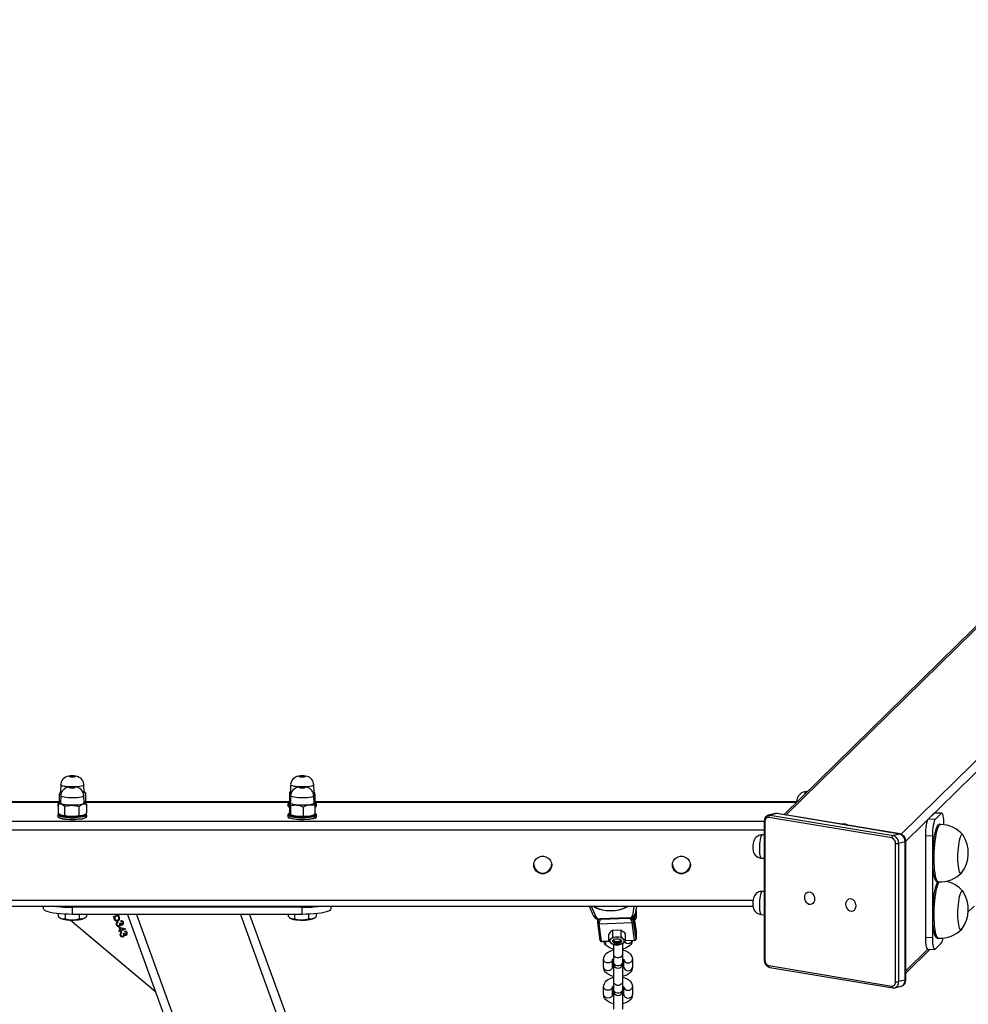
# Model space of a CAD drawing. Units: millimetres. Extents: x 8902 to 10348, y 317 to 805.
# Drawn here: x 9804 to 9870, y 559 to 628 of the extents above; entities that cross this region are included whole.
import ezdxf

# ---------------------------------------------------------------- set-up
doc = ezdxf.new("R2010")
doc.units = ezdxf.units.MM
doc.header["$PDSIZE"] = -1
doc.layers.add('VP-DIM', color=7, linetype='Continuous')
doc.layers.add('VP-EQ', color=7, linetype='Continuous', true_color=0x8a3492)
doc.dimstyles.new('Strefa', dxfattribs={"dimtxt": 14, "dimasz": 20, "dimexe": 20, "dimexo": 50, "dimgap": 20, "dimtad": 0, "dimdec": 0, "dimzin": 0, "dimdsep": 46, "dimtxsty": 'Standard', "dimcen": 0.09, "dimadec": 0, "dimazin": 0, "dimtfac": 1, "dimtdec": 4, "dimtofl": 0, "dimtmove": 0, "dimatfit": 3, "dimfxl": 70, "dimfxlon": 1, "dimtolj": 1, "dimtzin": 0, "dimarcsym": 0})

# ---------------------------------------------------------------- blocks, each defined once
blk = doc.blocks.new('*D32')
at = {"layer": 'Defpoints', "color": 0}
for p in [(9502.908, 722.684), (9502.908, 622.684), (9988.052, 317.803)]:
    blk.add_point(p, dxfattribs=at)
at = {"layer": 'VP-DIM', "color": 0, "lineweight": -2}
for p, q in [((9502.908, 672.684), (9502.908, 742.684)), ((9988.052, 652.684), (9988.052, 742.684)), ((9522.908, 722.684), (9710.318, 722.684)), ((9968.052, 722.684), (9787.651, 722.684))]:
    blk.add_line(p, q, dxfattribs=at)
at = {"layer": 'VP-DIM', "color": 0}
for points in [[(9522.908, 726.017), (9522.908, 719.35), (9502.908, 722.684)], [(9968.052, 719.35), (9968.052, 726.017), (9988.052, 722.684)]]:
    blk.add_solid(points, dxfattribs=at)
at = {"layer": 'VP-DIM', "color": 0, "insert": (9748.985, 722.684), "char_height": 14, "attachment_point": 5}
blk.add_mtext('\\A1;485', dxfattribs=at)
blk = doc.blocks.new('*D33')
at = {"layer": 'Defpoints', "color": 0}
for p in [(10132.152, 784.724), (9360.09, 558.724), (10132.152, 558.724)]:
    blk.add_point(p, dxfattribs=at)
at = {"layer": 'VP-DIM', "color": 0, "lineweight": -2}
for p, q in [((9360.09, 714.724), (9360.09, 804.724)), ((10132.152, 714.724), (10132.152, 804.724)), ((9380.09, 784.724), (9712.711, 784.724)), ((10112.152, 784.724), (9790.044, 784.724))]:
    blk.add_line(p, q, dxfattribs=at)
at = {"layer": 'VP-DIM', "color": 0}
for points in [[(9380.09, 788.057), (9380.09, 781.39), (9360.09, 784.724)], [(10112.152, 781.39), (10112.152, 788.057), (10132.152, 784.724)]]:
    blk.add_solid(points, dxfattribs=at)
at = {"layer": 'VP-DIM', "color": 0, "insert": (9751.378, 784.724), "char_height": 14, "attachment_point": 5}
blk.add_mtext('\\A1;772', dxfattribs=at)
blk = doc.blocks.new('st0521')
at = {"layer": 'VP-EQ', "color": 0, "linetype": 'Continuous', "lineweight": 25}
for p, q in [((9908.511, 622.969), (9857.247, 572.647)), ((9908.806, 623.091), (9857.393, 572.623)), ((9918.179, 623.091), (9865.403, 571.285)), ((9918.571, 622.684), (9865.726, 570.809)), ((9806.918, 574.732), (9806.899, 574.221)), ((9808.549, 574.221), (9808.531, 574.732)), ((9808.625, 574.207), (9808.548, 574.248)), ((9808.631, 574.203), (9808.631, 573.595)), ((9822.843, 574.213), (9822.843, 573.605)), ((9822.9, 574.248), (9822.849, 574.22)), ((9822.918, 574.732), (9822.899, 574.221)), ((9824.549, 574.221), (9824.531, 574.732)), ((9824.557, 574.243), (9824.548, 574.248)), ((9858.867, 574.237), (9858.779, 574.237)), ((9806.818, 573.534), (9598.577, 573.534)), ((9598.577, 573.524), (9806.818, 573.524)), ((9806.903, 573.48), (9806.744, 573.378)), ((9806.818, 573.489), (9806.802, 573.478)), ((9806.818, 574.06), (9806.934, 574.075)), ((9806.818, 574.06), (9806.818, 573.452)), ((9806.818, 573.452), (9806.825, 573.45)), ((9806.823, 573.448), (9806.839, 573.439)), ((9806.918, 573.969), (9806.899, 573.458)), ((9808.549, 573.458), (9808.531, 573.969)), ((9808.609, 573.524), (9822.856, 573.524)), ((9822.855, 573.534), (9808.612, 573.534)), ((9822.843, 573.45), (9822.843, 572.842)), ((9822.9, 573.484), (9822.849, 573.457)), ((9822.918, 573.969), (9822.899, 573.458)), ((9822.91, 574.027), (9822.91, 573.759)), ((9824.517, 574.065), (9824.606, 574.049)), ((9824.549, 573.458), (9824.531, 573.969)), ((9824.557, 573.48), (9824.548, 573.484)), ((9824.598, 573.436), (9824.606, 573.441)), ((9824.606, 574.049), (9824.606, 573.441)), ((9858.15, 573.534), (9824.606, 573.534)), ((9824.606, 573.524), (9858.141, 573.524)), ((9806.724, 573.385), (9806.724, 573.287)), ((9806.744, 573.378), (9806.744, 572.77)), ((9807.188, 573.211), (9807.188, 572.603)), ((9808.168, 573.201), (9808.168, 572.593)), ((9808.704, 573.358), (9808.704, 572.75)), ((9808.724, 573.384), (9808.706, 573.349)), ((9808.706, 573.251), (9808.724, 573.287)), ((9808.724, 573.287), (9808.724, 573.385)), ((9822.724, 573.385), (9822.724, 573.287)), ((9822.725, 573.292), (9822.724, 573.287)), ((9822.91, 573.263), (9822.91, 572.655)), ((9823.792, 573.181), (9823.792, 572.573)), ((9824.606, 573.286), (9824.606, 572.678)), ((9824.606, 573.197), (9824.626, 573.205)), ((9824.724, 573.287), (9824.724, 573.385)), ((9867.707, 572.754), (9867.288, 572.342)), ((9867.744, 572.772), (9867.707, 572.754)), ((9868.198, 572.736), (9867.707, 572.754)), ((9868.235, 572.754), (9867.744, 572.772)), ((9565.6, 572.189), (9855.878, 572.189)), ((9806.724, 572.622), (9806.724, 572.524)), ((9806.916, 572.635), (9806.948, 572.618)), ((9808.501, 572.618), (9808.547, 572.643)), ((9808.714, 572.484), (9808.721, 572.519)), ((9808.724, 572.524), (9808.724, 572.622)), ((9822.724, 572.622), (9822.724, 572.524)), ((9822.725, 572.618), (9822.724, 572.622)), ((9822.893, 572.648), (9822.948, 572.618)), ((9824.501, 572.618), (9824.599, 572.671)), ((9824.598, 572.673), (9824.606, 572.678)), ((9824.629, 572.732), (9824.606, 572.743)), ((9824.651, 572.631), (9824.673, 572.661)), ((9824.724, 572.621), (9824.723, 572.611)), ((9824.723, 572.513), (9824.724, 572.524)), ((9824.724, 572.524), (9824.724, 572.622)), ((9855.877, 572.177), (9855.877, 562.557)), ((9855.928, 572.155), (9855.928, 562.535)), ((9856.643, 572.722), (9856.184, 572.621)), ((9864.756, 571.034), (9856.192, 572.455)), ((9856.75, 572.724), (9856.291, 572.624)), ((9856.291, 572.624), (9864.855, 571.203)), ((9865.314, 571.304), (9856.75, 572.724)), ((9865.338, 571.305), (9856.775, 572.725)), ((9867.778, 572.324), (9867.288, 572.342)), ((9868.198, 572.736), (9867.778, 572.324)), ((9565.601, 571.603), (9855.877, 571.603)), ((9868.161, 571.973), (9868.062, 571.977)), ((9855.877, 571.24), (9855.726, 571.24)), ((9865.314, 571.304), (9864.855, 571.203)), ((9865.691, 570.751), (9865.232, 570.65)), ((9865.691, 561.131), (9865.691, 570.751)), ((9865.728, 561.149), (9865.728, 570.769)), ((9867.588, 571.155), (9867.097, 571.173)), ((9867.097, 571.173), (9867.097, 564.106)), ((9867.588, 571.155), (9867.588, 564.088)), ((9865.02, 561.027), (9865.02, 570.647)), ((9865.232, 570.65), (9865.232, 561.03)), ((9855.667, 569.628), (9855.877, 569.612)), ((9867.914, 567.979), (9868.012, 567.976)), ((9867.946, 567.961), (9867.946, 567.978)), ((9855.877, 567.313), (9855.726, 567.314)), ((9566.385, 566.694), (9855.095, 566.694)), ((9566.389, 566.29), (9855.092, 566.29)), ((9805.724, 566.094), (9805.724, 566.29)), ((9823.724, 566.204), (9807.724, 566.204)), ((9807.724, 566.204), (9807.724, 565.713)), ((9823.724, 565.713), (9823.724, 566.204)), ((9825.724, 566.29), (9825.724, 566.094)), ((9843.993, 565.605), (9843.709, 566.251)), ((9844.176, 565.514), (9843.852, 566.251)), ((9846.812, 566.251), (9846.707, 565.606)), ((9846.987, 566.251), (9846.904, 565.745)), ((9846.949, 566.021), (9846.957, 565.968)), ((9846.957, 565.959), (9846.949, 566.019)), ((9846.957, 565.959), (9846.957, 565.968)), ((9846.957, 565.446), (9846.957, 565.959)), ((9846.957, 565.955), (9846.957, 565.959)), ((9846.957, 565.955), (9846.957, 565.442)), ((9870.076, 565.888), (9870.479, 566.284)), ((9806.743, 565.762), (9806.743, 565.572)), ((9806.911, 565.447), (9806.971, 565.415)), ((9807.22, 565.725), (9807.22, 565.408)), ((9813.514, 560.319), (9807.579, 565.316)), ((9823.724, 565.713), (9807.724, 565.713)), ((9808.201, 565.713), (9808.201, 565.405)), ((9808.478, 565.415), (9808.542, 565.449)), ((9808.706, 565.713), (9808.706, 565.566)), ((9810.589, 565.564), (9810.999, 565.713)), ((9810.604, 565.522), (9810.589, 565.564)), ((9810.668, 565.545), (9810.604, 565.522)), ((9811.086, 565.697), (9810.885, 565.624)), ((9811.081, 565.713), (9811.086, 565.697)), ((9811.123, 565.219), (9811.108, 565.261)), ((9811.556, 565.713), (9853.807, 449.315)), ((9812.195, 565.713), (9881.502, 374.774)), ((9819.429, 565.713), (9888.736, 374.774)), ((9820.067, 565.713), (9889.375, 374.774)), ((9822.745, 565.713), (9822.745, 565.581)), ((9822.916, 565.444), (9822.971, 565.415)), ((9823.182, 565.713), (9823.182, 565.413)), ((9824.162, 565.722), (9824.162, 565.401)), ((9824.478, 565.415), (9824.549, 565.453)), ((9824.704, 565.762), (9824.704, 565.557)), ((9844.295, 565.162), (9844.295, 565.385)), ((9846.429, 565.464), (9844.49, 565.394)), ((9846.436, 565.435), (9844.497, 565.365)), ((9846.79, 565.237), (9846.79, 565.557)), ((9846.957, 563.993), (9846.79, 565.237)), ((9846.857, 565.357), (9846.826, 565.589)), ((9846.838, 565.397), (9846.957, 564.51)), ((9846.839, 565.387), (9846.838, 565.397)), ((9846.839, 565.387), (9846.957, 564.506)), ((9846.843, 565.356), (9846.857, 565.357)), ((9846.861, 565.342), (9846.845, 565.342)), ((9846.957, 565.446), (9846.911, 565.788)), ((9846.957, 565.442), (9846.957, 565.446)), ((9855.667, 565.701), (9855.877, 565.686)), ((9810.866, 565.194), (9810.882, 565.152)), ((9810.952, 564.564), (9811.061, 564.603)), ((9810.967, 564.521), (9810.952, 564.564)), ((9811.076, 564.561), (9810.967, 564.521)), ((9811.061, 564.603), (9810.98, 564.826)), ((9810.98, 564.826), (9811.446, 564.705)), ((9811.023, 565.101), (9811.071, 565.118)), ((9811.313, 564.695), (9811.058, 564.761)), ((9811.058, 564.761), (9811.109, 564.621)), ((9811.096, 564.507), (9811.076, 564.561)), ((9811.144, 564.524), (9811.096, 564.507)), ((9811.109, 564.621), (9811.313, 564.695)), ((9811.449, 564.696), (9811.124, 564.578)), ((9811.124, 564.578), (9811.144, 564.524)), ((9811.386, 564.496), (9811.37, 564.538)), ((9811.446, 564.705), (9811.449, 564.696)), ((9844.306, 565.11), (9844.296, 565.182)), ((9844.464, 563.893), (9844.296, 565.138)), ((9844.396, 565.064), (9846.69, 565.148)), ((9844.563, 563.821), (9844.396, 565.064)), ((9845.35, 564.602), (9845.638, 564.64)), ((9845.35, 564.157), (9845.35, 564.602)), ((9845.927, 564.158), (9845.927, 564.603)), ((9845.927, 564.603), (9846.072, 564.512)), ((9846.857, 563.904), (9846.69, 565.148)), ((9811.129, 564.471), (9811.144, 564.429)), ((9811.285, 564.378), (9811.334, 564.395)), ((9845.111, 563.841), (9844.563, 563.821)), ((9845.063, 563.896), (9845.063, 564.341)), ((9845.35, 564.157), (9845.638, 564.119)), ((9845.446, 563.876), (9845.442, 563.879)), ((9845.839, 563.879), (9845.835, 563.876)), ((9845.927, 564.158), (9846.072, 563.99)), ((9846.218, 563.899), (9846.218, 564.344)), ((9846.254, 563.882), (9846.218, 563.903)), ((9846.857, 563.904), (9846.254, 563.882)), ((9846.861, 563.89), (9846.257, 563.868)), ((9846.957, 564.508), (9846.957, 563.99)), ((9846.957, 564.506), (9846.957, 563.993)), ((9846.957, 563.99), (9846.957, 563.993)), ((9867.588, 564.088), (9867.097, 564.106)), ((9867.914, 564.053), (9868.012, 564.049)), ((9845.123, 563.827), (9844.567, 563.806)), ((9845.354, 563.637), (9845.209, 563.729)), ((9845.404, 562.925), (9845.404, 563.613)), ((9845.931, 563.639), (9845.643, 563.6)), ((9846.004, 563.68), (9846.004, 562.925)), ((9867.269, 563.293), (9865.728, 561.78)), ((9865.728, 561.62), (9867.426, 563.287)), ((9867.251, 563.294), (9867.741, 563.275)), ((9867.778, 563.293), (9868.198, 563.705)), ((9844.704, 562.041), (9844.704, 562.586)), ((9845.304, 562.558), (9845.304, 562.041)), ((9845.404, 562.38), (9845.404, 562.925)), ((9846.004, 562.925), (9846.004, 562.38)), ((9846.104, 562.041), (9846.104, 562.553)), ((9846.704, 562.586), (9846.704, 562.041)), ((9845.404, 562.267), (9845.404, 562.38)), ((9845.404, 561.018), (9845.404, 562.267)), ((9846.004, 562.38), (9846.004, 562.267)), ((9846.004, 562.267), (9846.004, 561.018)), ((9856.192, 562.148), (9864.756, 560.727)), ((9856.266, 562.021), (9864.83, 560.601)), ((9865.691, 561.131), (9865.232, 561.03)), ((9844.704, 560.135), (9844.704, 560.68)), ((9845.304, 560.652), (9845.304, 560.135)), ((9845.404, 560.474), (9845.404, 561.018)), ((9845.404, 560.361), (9845.404, 560.474)), ((9846.004, 561.018), (9846.004, 560.474)), ((9846.004, 560.474), (9846.004, 560.361)), ((9846.104, 560.135), (9846.104, 560.646)), ((9846.704, 560.68), (9846.704, 560.135)), ((9864.962, 560.604), (9865.421, 560.705)), ((9845.404, 559.112), (9845.404, 560.361)), ((9846.004, 560.361), (9846.004, 559.112))]:
    blk.add_line(p, q, dxfattribs=at)
at = {"layer": 'VP-EQ', "color": 0, "linetype": 'Continuous', "lineweight": 25, "flags": 128}
for points in [[(9808.167, 575.271), (9808.059, 575.31), (9807.967, 575.331), (9807.831, 575.347), (9807.713, 575.35), (9807.588, 575.345), (9807.456, 575.326), (9807.355, 575.299), (9807.25, 575.255), (9807.161, 575.198), (9807.076, 575.121), (9807.004, 575.023), (9806.95, 574.907), (9806.921, 574.78), (9806.921, 574.732)], [(9807.916, 575.315), (9807.932, 575.3), (9807.916, 575.284), (9807.871, 575.272), (9807.804, 575.263), (9807.724, 575.26), (9807.645, 575.263), (9807.578, 575.272), (9807.533, 575.284), (9807.517, 575.3), (9807.533, 575.315), (9807.578, 575.328), (9807.645, 575.336), (9807.725, 575.339), (9807.804, 575.336), (9807.871, 575.328), (9807.916, 575.315)], [(9824.06, 575.31), (9823.98, 575.329), (9823.848, 575.346), (9823.729, 575.35), (9823.605, 575.346), (9823.475, 575.33), (9823.362, 575.302), (9823.253, 575.256), (9823.161, 575.199), (9823.077, 575.122), (9823.004, 575.024), (9822.95, 574.908), (9822.921, 574.781), (9822.922, 574.732)], [(9823.896, 575.322), (9823.927, 575.307), (9823.928, 575.292), (9823.897, 575.278), (9823.84, 575.267), (9823.766, 575.261), (9823.685, 575.261), (9823.61, 575.267), (9823.553, 575.278), (9823.521, 575.292), (9823.521, 575.307), (9823.552, 575.321), (9823.609, 575.332), (9823.683, 575.338), (9823.764, 575.338), (9823.839, 575.333), (9823.896, 575.322)], [(9806.954, 574.163), (9806.913, 574.191), (9806.899, 574.221)], [(9807.595, 574.579), (9807.455, 574.586), (9807.303, 574.6), (9807.169, 574.62), (9807.059, 574.644), (9806.979, 574.672), (9806.931, 574.703), (9806.918, 574.732)], [(9807.912, 574.576), (9807.846, 574.582), (9807.728, 574.587), (9807.603, 574.582), (9807.473, 574.566), (9807.361, 574.538), (9807.252, 574.493), (9807.161, 574.435), (9807.077, 574.359), (9807.004, 574.26), (9806.95, 574.145), (9806.921, 574.018), (9806.922, 573.969)], [(9807.838, 574.569), (9807.895, 574.559), (9807.927, 574.545), (9807.928, 574.529), (9807.898, 574.515), (9807.841, 574.504), (9807.767, 574.498), (9807.686, 574.498), (9807.611, 574.503), (9807.553, 574.514), (9807.522, 574.528), (9807.521, 574.544), (9807.551, 574.558), (9807.607, 574.569), (9807.682, 574.575), (9807.763, 574.575), (9807.838, 574.569)], [(9808.531, 574.732), (9808.531, 574.727), (9808.509, 574.695), (9808.453, 574.665), (9808.364, 574.637), (9808.248, 574.614), (9808.109, 574.596), (9807.953, 574.584), (9807.851, 574.579)], [(9808.549, 574.221), (9808.549, 574.216), (9808.527, 574.183), (9808.497, 574.165)], [(9808.518, 574.063), (9808.537, 574.122), (9808.572, 574.191), (9808.602, 574.212), (9808.624, 574.205)], [(9822.851, 574.217), (9822.86, 574.221), (9822.879, 574.187), (9822.895, 574.122), (9822.91, 574.027)], [(9822.946, 574.168), (9822.912, 574.193), (9822.899, 574.221)], [(9823.593, 574.579), (9823.448, 574.587), (9823.296, 574.601), (9823.163, 574.621), (9823.055, 574.645), (9822.976, 574.674), (9822.93, 574.705), (9822.918, 574.732)], [(9824.06, 574.547), (9823.98, 574.565), (9823.848, 574.582), (9823.729, 574.587), (9823.605, 574.583), (9823.475, 574.566), (9823.362, 574.539), (9823.253, 574.493), (9823.161, 574.435), (9823.077, 574.359), (9823.004, 574.26), (9822.95, 574.145), (9822.921, 574.018), (9822.922, 573.969)], [(9823.896, 574.558), (9823.927, 574.544), (9823.928, 574.529), (9823.897, 574.515), (9823.84, 574.504), (9823.766, 574.498), (9823.685, 574.498), (9823.61, 574.503), (9823.553, 574.514), (9823.521, 574.529), (9823.521, 574.544), (9823.552, 574.558), (9823.609, 574.569), (9823.683, 574.575), (9823.764, 574.575), (9823.839, 574.569), (9823.896, 574.558)], [(9824.531, 574.732), (9824.531, 574.726), (9824.507, 574.694), (9824.449, 574.664), (9824.36, 574.636), (9824.242, 574.613), (9824.102, 574.595), (9823.946, 574.583), (9823.866, 574.58)], [(9858.779, 574.233), (9858.712, 574.233), (9858.584, 574.205), (9858.481, 574.159), (9858.37, 574.079), (9858.301, 574.006), (9858.246, 573.926), (9858.205, 573.844), (9858.176, 573.757), (9858.153, 573.653), (9858.137, 573.534)], [(9858.779, 574.237), (9858.763, 574.232), (9858.731, 574.197), (9858.699, 574.128), (9858.675, 574.049)], [(9806.769, 573.463), (9806.745, 573.443), (9806.725, 573.398), (9806.727, 573.388)], [(9806.802, 573.478), (9806.792, 573.469), (9806.774, 573.433), (9806.791, 573.401)], [(9808.549, 573.458), (9808.548, 573.448), (9808.521, 573.416), (9808.459, 573.385), (9808.365, 573.357), (9808.242, 573.334), (9808.098, 573.316), (9807.936, 573.304), (9807.766, 573.299), (9807.594, 573.301), (9807.427, 573.31), (9807.274, 573.325), (9807.14, 573.345), (9807.032, 573.371), (9806.954, 573.4), (9806.909, 573.432), (9806.899, 573.458)], [(9808.531, 573.969), (9808.53, 573.96), (9808.503, 573.928), (9808.443, 573.898), (9808.351, 573.871), (9808.231, 573.848), (9808.089, 573.831), (9807.932, 573.819), (9807.765, 573.814), (9807.597, 573.816), (9807.434, 573.824), (9807.284, 573.839), (9807.153, 573.859), (9807.047, 573.884), (9806.971, 573.913), (9806.927, 573.944), (9806.918, 573.969)], [(9808.704, 573.358), (9808.588, 573.458), (9808.549, 573.479)], [(9808.631, 573.595), (9808.598, 573.49), (9808.583, 573.461)], [(9808.657, 573.4), (9808.674, 573.436), (9808.655, 573.471), (9808.616, 573.497)], [(9822.852, 573.506), (9822.804, 573.48), (9822.776, 573.445), (9822.782, 573.412)], [(9822.869, 573.467), (9822.858, 573.51), (9822.843, 573.605)], [(9822.851, 573.454), (9822.86, 573.458), (9822.879, 573.424), (9822.895, 573.359), (9822.91, 573.263)], [(9824.549, 573.458), (9824.549, 573.451), (9824.525, 573.418), (9824.466, 573.387), (9824.374, 573.36), (9824.254, 573.336), (9824.111, 573.318), (9823.951, 573.305), (9823.781, 573.3), (9823.609, 573.301), (9823.441, 573.309), (9823.287, 573.323), (9823.151, 573.343), (9823.04, 573.369), (9822.959, 573.398), (9822.912, 573.429), (9822.899, 573.458)], [(9824.531, 573.969), (9824.531, 573.962), (9824.507, 573.931), (9824.449, 573.9), (9824.36, 573.873), (9824.242, 573.85), (9824.102, 573.832), (9823.946, 573.82), (9823.78, 573.814), (9823.611, 573.816), (9823.448, 573.823), (9823.296, 573.837), (9823.163, 573.857), (9823.055, 573.882), (9822.976, 573.91), (9822.93, 573.941), (9822.918, 573.969)], [(9824.581, 573.356), (9824.645, 573.389), (9824.673, 573.425), (9824.665, 573.46), (9824.636, 573.486)], [(9824.636, 573.486), (9824.621, 573.495), (9824.606, 573.502)], [(9806.744, 573.348), (9806.729, 573.367), (9806.724, 573.386)], [(9806.724, 573.287), (9806.729, 573.269), (9806.744, 573.249)], [(9806.728, 573.284), (9806.732, 573.252), (9806.744, 573.235)], [(9822.843, 573.295), (9822.807, 573.31), (9822.748, 573.344), (9822.725, 573.38), (9822.724, 573.385)], [(9822.724, 573.287), (9822.725, 573.282), (9822.748, 573.246), (9822.807, 573.211), (9822.843, 573.197)], [(9822.843, 573.171), (9822.828, 573.178), (9822.823, 573.181)], [(9822.91, 572.655), (9822.893, 572.648), (9822.874, 572.681), (9822.858, 572.747), (9822.843, 572.842)], [(9824.599, 573.162), (9824.639, 573.18), (9824.696, 573.221), (9824.721, 573.262), (9824.721, 573.282)], [(9824.724, 573.384), (9824.722, 573.373), (9824.691, 573.337), (9824.626, 573.303)], [(9824.626, 573.205), (9824.691, 573.239), (9824.722, 573.274), (9824.724, 573.287)], [(9868.389, 571.942), (9868.385, 572.13), (9868.374, 572.303), (9868.357, 572.456), (9868.333, 572.581), (9868.304, 572.675), (9868.271, 572.733), (9868.235, 572.754), (9868.198, 572.736)], [(9808.724, 572.621), (9808.706, 572.586), (9808.652, 572.551), (9808.564, 572.519), (9808.447, 572.49), (9808.303, 572.467), (9808.138, 572.448), (9807.958, 572.437), (9807.77, 572.432), (9807.58, 572.433), (9807.395, 572.442), (9807.222, 572.457), (9807.068, 572.478), (9806.937, 572.505), (9806.835, 572.535), (9806.764, 572.569), (9806.729, 572.605), (9806.724, 572.623)], [(9806.724, 572.524), (9806.729, 572.506), (9806.764, 572.471), (9806.835, 572.437), (9806.937, 572.406), (9807.068, 572.38), (9807.222, 572.359), (9807.395, 572.344), (9807.58, 572.335), (9807.77, 572.333), (9807.958, 572.339), (9808.138, 572.35), (9808.303, 572.368), (9808.447, 572.392), (9808.564, 572.42), (9808.652, 572.453), (9808.706, 572.487)], [(9806.77, 572.7), (9806.746, 572.68), (9806.726, 572.636), (9806.727, 572.625)], [(9806.803, 572.715), (9806.792, 572.706), (9806.774, 572.671), (9806.791, 572.638)], [(9806.791, 572.638), (9806.793, 572.635), (9806.848, 572.601), (9806.936, 572.57), (9807.055, 572.543), (9807.199, 572.52), (9807.364, 572.504), (9807.542, 572.493), (9807.728, 572.49), (9807.913, 572.494), (9808.091, 572.504), (9808.255, 572.521), (9808.399, 572.544), (9808.516, 572.571), (9808.603, 572.603), (9808.657, 572.637)], [(9808.586, 572.398), (9808.516, 572.375), (9808.399, 572.347), (9808.255, 572.325), (9808.091, 572.308), (9807.913, 572.297), (9807.728, 572.294), (9807.542, 572.297), (9807.364, 572.307), (9807.199, 572.324), (9807.055, 572.346), (9806.936, 572.374), (9806.848, 572.405), (9806.803, 572.431)], [(9808.501, 572.618), (9808.459, 572.6), (9808.365, 572.572), (9808.242, 572.549), (9808.098, 572.531), (9807.936, 572.519), (9807.766, 572.514), (9807.594, 572.516), (9807.427, 572.524), (9807.274, 572.539), (9807.14, 572.56), (9807.032, 572.586), (9806.954, 572.615), (9806.948, 572.618)], [(9808.657, 572.637), (9808.674, 572.672), (9808.656, 572.707), (9808.654, 572.709)], [(9808.686, 572.45), (9808.692, 572.454), (9808.701, 572.465)], [(9808.706, 572.487), (9808.724, 572.524), (9808.724, 572.524)], [(9822.724, 572.524), (9822.725, 572.517), (9822.751, 572.481), (9822.811, 572.446), (9822.905, 572.415), (9823.028, 572.387), (9823.176, 572.364), (9823.344, 572.348), (9823.526, 572.337), (9823.715, 572.333), (9823.905, 572.336), (9824.088, 572.346), (9824.257, 572.363), (9824.408, 572.385), (9824.534, 572.412), (9824.63, 572.443), (9824.694, 572.477), (9824.723, 572.513)], [(9822.827, 572.735), (9822.782, 572.713), (9822.741, 572.674), (9822.725, 572.628), (9822.729, 572.612)], [(9824.723, 572.611), (9824.694, 572.576), (9824.63, 572.541), (9824.534, 572.51), (9824.408, 572.483), (9824.257, 572.461), (9824.088, 572.444), (9823.905, 572.435), (9823.715, 572.431), (9823.526, 572.435), (9823.344, 572.446), (9823.176, 572.463), (9823.028, 572.485), (9822.905, 572.513), (9822.811, 572.544), (9822.751, 572.579), (9822.725, 572.615), (9822.725, 572.618)], [(9822.845, 572.74), (9822.805, 572.717), (9822.776, 572.682), (9822.784, 572.646), (9822.785, 572.645)], [(9822.785, 572.645), (9822.828, 572.611), (9822.906, 572.579), (9823.016, 572.551), (9823.153, 572.526), (9823.312, 572.508), (9823.487, 572.496), (9823.671, 572.49), (9823.857, 572.492), (9824.038, 572.5), (9824.207, 572.515), (9824.357, 572.536), (9824.483, 572.562), (9824.58, 572.593), (9824.644, 572.626), (9824.651, 572.631)], [(9824.612, 572.41), (9824.58, 572.396), (9824.483, 572.366), (9824.357, 572.34), (9824.207, 572.319), (9824.038, 572.304), (9823.857, 572.295), (9823.671, 572.294), (9823.487, 572.299), (9823.312, 572.312), (9823.153, 572.33), (9823.016, 572.354), (9822.906, 572.383), (9822.828, 572.415), (9822.825, 572.417)], [(9824.501, 572.618), (9824.466, 572.602), (9824.374, 572.574), (9824.254, 572.551), (9824.111, 572.532), (9823.951, 572.52), (9823.781, 572.514), (9823.609, 572.515), (9823.441, 572.523), (9823.287, 572.538), (9823.151, 572.558), (9823.04, 572.583), (9822.959, 572.612), (9822.948, 572.618)], [(9824.673, 572.661), (9824.665, 572.697), (9824.621, 572.731), (9824.609, 572.737)], [(9855.928, 572.155), (9855.908, 572.159), (9855.893, 572.164), (9855.882, 572.169), (9855.877, 572.175), (9855.877, 572.177)], [(9856.192, 572.455), (9856.141, 572.457), (9856.091, 572.445), (9856.046, 572.421), (9856.006, 572.385), (9855.973, 572.339), (9855.948, 572.283), (9855.933, 572.221), (9855.928, 572.155)], [(9856.183, 572.621), (9856.217, 572.626), (9856.291, 572.624)], [(9856.775, 572.725), (9856.703, 572.73), (9856.641, 572.717)], [(9856.75, 572.724), (9856.677, 572.727), (9856.643, 572.722)], [(9856.775, 572.725), (9856.769, 572.726), (9856.75, 572.724)], [(9867.288, 572.342), (9867.25, 572.287), (9867.215, 572.196), (9867.182, 572.073), (9867.153, 571.922), (9867.129, 571.75), (9867.111, 571.563), (9867.1, 571.369), (9867.097, 571.173)], [(9867.778, 572.324), (9867.741, 572.269), (9867.705, 572.178), (9867.672, 572.055), (9867.643, 571.904), (9867.62, 571.732), (9867.602, 571.545), (9867.591, 571.35), (9867.588, 571.155)], [(9861.432, 571.987), (9861.328, 571.988), (9861.248, 571.983)], [(9861.662, 571.915), (9861.675, 571.93), (9861.659, 571.95), (9861.608, 571.967), (9861.53, 571.98), (9861.432, 571.987)], [(9867.914, 567.979), (9867.914, 567.979), (9867.865, 567.999), (9867.818, 568.055), (9867.774, 568.144), (9867.733, 568.266), (9867.698, 568.419), (9867.667, 568.6), (9867.643, 568.805), (9867.624, 569.031), (9867.612, 569.274), (9867.607, 569.53), (9867.608, 569.794), (9867.617, 570.06), (9867.632, 570.326), (9867.653, 570.585), (9867.68, 570.834), (9867.713, 571.067), (9867.751, 571.28), (9867.792, 571.471), (9867.838, 571.635), (9867.886, 571.769), (9867.936, 571.871), (9867.987, 571.94), (9868.038, 571.973), (9868.062, 571.977)], [(9868.012, 567.976), (9868.012, 567.976), (9867.963, 567.996), (9867.916, 568.051), (9867.872, 568.14), (9867.832, 568.263), (9867.796, 568.416), (9867.766, 568.596), (9867.741, 568.801), (9867.722, 569.028), (9867.71, 569.271), (9867.705, 569.526), (9867.707, 569.79), (9867.715, 570.057), (9867.73, 570.322), (9867.751, 570.581), (9867.778, 570.83), (9867.811, 571.063), (9867.849, 571.277), (9867.891, 571.467), (9867.936, 571.631), (9867.984, 571.765), (9868.034, 571.868), (9868.085, 571.936), (9868.136, 571.97), (9868.161, 571.973)], [(9855.428, 571.163), (9855.317, 571.083), (9855.248, 571.01), (9855.193, 570.929), (9855.153, 570.847), (9855.123, 570.76), (9855.1, 570.657), (9855.084, 570.535), (9855.078, 570.407), (9855.082, 570.282), (9855.102, 570.141), (9855.136, 570.026), (9855.185, 569.926), (9855.249, 569.838), (9855.335, 569.756), (9855.441, 569.689), (9855.563, 569.644), (9855.665, 569.63)], [(9855.726, 571.24), (9855.71, 571.236), (9855.678, 571.2), (9855.647, 571.131), (9855.617, 571.032), (9855.592, 570.906), (9855.571, 570.76), (9855.555, 570.6), (9855.546, 570.432), (9855.544, 570.265), (9855.548, 570.104), (9855.558, 569.959), (9855.575, 569.834), (9855.597, 569.735), (9855.623, 569.667), (9855.653, 569.632), (9855.667, 569.628)], [(9865.338, 571.305), (9865.333, 571.305), (9865.314, 571.304)], [(9865.691, 570.751), (9865.708, 570.755), (9865.72, 570.76), (9865.727, 570.766), (9865.728, 570.769)], [(9869.638, 568.616), (9869.597, 568.576), (9869.555, 568.571), (9869.515, 568.602), (9869.477, 568.669), (9869.444, 568.77), (9869.415, 568.902), (9869.392, 569.062), (9869.374, 569.245), (9869.364, 569.447), (9869.36, 569.662), (9869.364, 569.883), (9869.374, 570.105), (9869.391, 570.323), (9869.414, 570.529), (9869.443, 570.719), (9869.476, 570.886), (9869.514, 571.028), (9869.554, 571.139), (9869.596, 571.216), (9869.638, 571.259), (9869.68, 571.264), (9869.721, 571.233), (9869.734, 571.214)], [(9869.638, 568.616), (9869.597, 568.576), (9869.555, 568.571), (9869.515, 568.602), (9869.477, 568.669), (9869.444, 568.77), (9869.415, 568.902), (9869.392, 569.062), (9869.374, 569.245), (9869.364, 569.447), (9869.36, 569.662), (9869.364, 569.883), (9869.374, 570.105), (9869.391, 570.323), (9869.414, 570.529), (9869.443, 570.719), (9869.476, 570.886), (9869.514, 571.028), (9869.554, 571.139), (9869.596, 571.216), (9869.638, 571.259), (9869.68, 571.264), (9869.721, 571.233), (9869.734, 571.214)], [(9839.837, 569.148), (9839.855, 569.295), (9839.908, 569.434), (9839.994, 569.555), (9840.107, 569.653), (9840.24, 569.722), (9840.386, 569.758), (9840.537, 569.758), (9840.683, 569.722), (9840.817, 569.653), (9840.93, 569.555), (9841.015, 569.434), (9841.069, 569.295), (9841.087, 569.148), (9841.069, 569.002), (9841.015, 568.863), (9840.93, 568.742), (9840.817, 568.644), (9840.683, 568.575), (9840.537, 568.539), (9840.386, 568.539), (9840.24, 568.575), (9840.107, 568.644), (9839.994, 568.742), (9839.908, 568.863), (9839.855, 569.002), (9839.837, 569.148)], [(9849.487, 569.148), (9849.505, 569.295), (9849.558, 569.434), (9849.644, 569.555), (9849.757, 569.653), (9849.89, 569.722), (9850.036, 569.758), (9850.187, 569.758), (9850.333, 569.722), (9850.467, 569.653), (9850.58, 569.555), (9850.665, 569.434), (9850.719, 569.295), (9850.737, 569.148), (9850.719, 569.002), (9850.665, 568.863), (9850.58, 568.742), (9850.467, 568.644), (9850.333, 568.575), (9850.187, 568.539), (9850.036, 568.539), (9849.89, 568.575), (9849.757, 568.644), (9849.644, 568.742), (9849.558, 568.863), (9849.505, 569.002), (9849.487, 569.148)], [(9867.914, 564.053), (9867.914, 564.053), (9867.865, 564.073), (9867.818, 564.128), (9867.774, 564.218), (9867.733, 564.34), (9867.698, 564.493), (9867.667, 564.673), (9867.643, 564.879), (9867.624, 565.105), (9867.612, 565.348), (9867.607, 565.603), (9867.608, 565.867), (9867.617, 566.134), (9867.632, 566.399), (9867.653, 566.659), (9867.68, 566.907), (9867.713, 567.14), (9867.751, 567.354), (9867.792, 567.544), (9867.838, 567.708), (9867.886, 567.842), (9867.936, 567.945), (9867.957, 567.978)], [(9868.012, 564.049), (9868.012, 564.049), (9867.963, 564.069), (9867.916, 564.124), (9867.872, 564.214), (9867.832, 564.336), (9867.796, 564.489), (9867.766, 564.67), (9867.741, 564.875), (9867.722, 565.101), (9867.71, 565.344), (9867.705, 565.6), (9867.707, 565.863), (9867.715, 566.13), (9867.73, 566.396), (9867.751, 566.655), (9867.778, 566.903), (9867.811, 567.136), (9867.849, 567.35), (9867.891, 567.541), (9867.936, 567.704), (9867.984, 567.839), (9868.034, 567.941), (9868.061, 567.982)], [(9855.726, 567.314), (9855.71, 567.309), (9855.678, 567.274), (9855.647, 567.205), (9855.617, 567.105), (9855.592, 566.98), (9855.571, 566.834), (9855.555, 566.673), (9855.546, 566.506), (9855.544, 566.338), (9855.548, 566.178), (9855.558, 566.032), (9855.575, 565.907), (9855.597, 565.808), (9855.623, 565.74), (9855.653, 565.705), (9855.667, 565.701)], [(9858.702, 566.895), (9858.715, 567.017), (9858.756, 567.125), (9858.819, 567.209), (9858.9, 567.264), (9858.993, 567.284), (9859.09, 567.268), (9859.182, 567.217), (9859.264, 567.135), (9859.327, 567.03), (9859.367, 566.909), (9859.381, 566.782), (9859.367, 566.66), (9859.327, 566.552), (9859.264, 566.468), (9859.182, 566.413), (9859.09, 566.393), (9858.993, 566.409), (9858.9, 566.46), (9858.819, 566.542), (9858.756, 566.647), (9858.715, 566.768), (9858.702, 566.895)], [(9869.638, 564.689), (9869.597, 564.65), (9869.555, 564.644), (9869.515, 564.675), (9869.477, 564.742), (9869.444, 564.843), (9869.415, 564.975), (9869.392, 565.135), (9869.374, 565.319), (9869.364, 565.52), (9869.36, 565.735), (9869.364, 565.957), (9869.374, 566.179), (9869.391, 566.396), (9869.414, 566.603), (9869.443, 566.792), (9869.476, 566.96), (9869.514, 567.101), (9869.554, 567.212), (9869.596, 567.29), (9869.638, 567.332), (9869.68, 567.338), (9869.721, 567.307), (9869.734, 567.288)], [(9869.638, 564.689), (9869.597, 564.65), (9869.555, 564.644), (9869.515, 564.675), (9869.477, 564.742), (9869.444, 564.843), (9869.415, 564.975), (9869.392, 565.135), (9869.374, 565.319), (9869.364, 565.52), (9869.36, 565.735), (9869.364, 565.957), (9869.374, 566.179), (9869.391, 566.396), (9869.414, 566.603), (9869.443, 566.792), (9869.476, 566.96), (9869.514, 567.101), (9869.554, 567.212), (9869.596, 567.29), (9869.638, 567.332), (9869.68, 567.338), (9869.721, 567.307), (9869.734, 567.288)], [(9855.428, 567.236), (9855.317, 567.156), (9855.248, 567.083), (9855.193, 567.003), (9855.153, 566.92), (9855.123, 566.834), (9855.1, 566.73), (9855.084, 566.609), (9855.078, 566.481), (9855.082, 566.356), (9855.102, 566.214), (9855.136, 566.099), (9855.185, 565.999), (9855.249, 565.911), (9855.335, 565.829), (9855.441, 565.762), (9855.563, 565.718), (9855.665, 565.704)], [(9861.57, 566.419), (9861.583, 566.541), (9861.624, 566.649), (9861.687, 566.734), (9861.768, 566.788), (9861.861, 566.808), (9861.958, 566.792), (9862.05, 566.741), (9862.132, 566.66), (9862.195, 566.554), (9862.235, 566.433), (9862.249, 566.307), (9862.235, 566.184), (9862.195, 566.077), (9862.132, 565.992), (9862.05, 565.938), (9861.958, 565.918), (9861.861, 565.934), (9861.768, 565.984), (9861.687, 566.066), (9861.624, 566.171), (9861.583, 566.292), (9861.57, 566.419)], [(9807.724, 565.713), (9807.44, 565.717), (9807.161, 565.728), (9806.894, 565.747), (9806.643, 565.773), (9806.415, 565.806), (9806.213, 565.844), (9806.042, 565.888), (9805.905, 565.936), (9805.805, 565.987), (9805.745, 566.04), (9805.724, 566.094)], [(9825.724, 566.094), (9825.704, 566.04), (9825.643, 565.987), (9825.544, 565.936), (9825.407, 565.888), (9825.236, 565.844), (9825.034, 565.806), (9824.806, 565.773), (9824.555, 565.747), (9824.288, 565.728), (9824.009, 565.717), (9823.724, 565.713)], [(9846.385, 566.251), (9846.282, 566.187), (9846.113, 566.109), (9845.925, 566.045), (9845.723, 565.996), (9845.51, 565.964), (9845.291, 565.948), (9845.071, 565.949), (9844.852, 565.967), (9844.641, 566.001), (9844.441, 566.051), (9844.255, 566.117), (9844.087, 566.197), (9844.004, 566.251)], [(9806.971, 565.415), (9806.993, 565.404), (9807.08, 565.376), (9807.197, 565.351), (9807.338, 565.332), (9807.498, 565.32), (9807.668, 565.314), (9807.841, 565.315), (9808.008, 565.323), (9808.162, 565.338), (9808.296, 565.359), (9808.403, 565.385), (9808.478, 565.415)], [(9810.649, 565.381), (9810.639, 565.476), (9810.668, 565.545)], [(9810.885, 565.624), (9810.966, 565.573), (9811.005, 565.509)], [(9823.283, 565.339), (9823.436, 565.324), (9823.603, 565.315), (9823.776, 565.314), (9823.947, 565.32), (9824.107, 565.332), (9824.249, 565.351), (9824.366, 565.375), (9824.454, 565.404), (9824.478, 565.415)], [(9846.82, 565.579), (9846.829, 565.477), (9846.839, 565.387)], [(9810.83, 565.092), (9810.824, 565.042), (9810.833, 565.004)], [(9810.882, 565.152), (9810.848, 565.122), (9810.83, 565.092)], [(9810.976, 564.92), (9810.999, 564.933), (9811.017, 564.951), (9811.038, 564.998), (9811.023, 565.101)], [(9811.069, 564.938), (9811.032, 564.899), (9810.995, 564.879)], [(9811.09, 565.003), (9811.082, 564.965), (9811.069, 564.938)], [(9811.071, 565.118), (9811.115, 565.047), (9811.151, 565.025), (9811.171, 565.022), (9811.192, 565.026)], [(9811.192, 565.026), (9811.223, 565.049), (9811.238, 565.086), (9811.231, 565.147)], [(9844.296, 565.146), (9844.304, 565.114), (9844.306, 565.111)], [(9845.35, 564.602), (9845.313, 564.585), (9845.206, 564.51)], [(9845.638, 564.64), (9845.659, 564.64), (9845.927, 564.603)], [(9811.093, 564.368), (9811.087, 564.319), (9811.096, 564.281)], [(9811.144, 564.429), (9811.111, 564.399), (9811.093, 564.368)], [(9811.239, 564.197), (9811.261, 564.209), (9811.28, 564.228), (9811.3, 564.275), (9811.285, 564.378)], [(9811.331, 564.215), (9811.295, 564.176), (9811.258, 564.156)], [(9811.353, 564.28), (9811.345, 564.242), (9811.331, 564.215)], [(9811.334, 564.395), (9811.378, 564.324), (9811.413, 564.302), (9811.434, 564.299), (9811.454, 564.303)], [(9811.454, 564.303), (9811.485, 564.326), (9811.5, 564.363), (9811.494, 564.424)], [(9845.206, 564.51), (9845.167, 564.471), (9845.063, 564.341)], [(9845.206, 563.988), (9845.167, 563.956), (9845.063, 563.896)], [(9845.35, 564.157), (9845.313, 564.108), (9845.206, 563.988)], [(9845.341, 563.862), (9845.345, 563.834), (9845.381, 563.783), (9845.449, 563.742), (9845.539, 563.715), (9845.642, 563.706), (9845.744, 563.715), (9845.834, 563.743), (9845.901, 563.784), (9845.936, 563.835), (9845.941, 563.862)], [(9845.38, 563.937), (9845.447, 563.978), (9845.537, 564.006), (9845.639, 564.015), (9845.742, 564.006), (9845.832, 563.979), (9845.9, 563.938), (9845.936, 563.887), (9845.936, 563.833), (9845.901, 563.782), (9845.834, 563.741), (9845.744, 563.713), (9845.642, 563.704), (9845.539, 563.713), (9845.449, 563.74), (9845.381, 563.781), (9845.345, 563.832), (9845.345, 563.886), (9845.38, 563.937)], [(9845.48, 563.991), (9845.423, 563.956), (9845.393, 563.908), (9845.399, 563.857), (9845.443, 563.812), (9845.517, 563.779), (9845.609, 563.763), (9845.706, 563.766), (9845.794, 563.789), (9845.858, 563.827), (9845.858, 563.827)], [(9845.638, 564.119), (9845.659, 564.119), (9845.927, 564.158)], [(9845.858, 563.827), (9845.889, 563.875), (9845.882, 563.926), (9845.838, 563.971), (9845.799, 563.992)], [(9846.698, 563.884), (9846.694, 563.845), (9846.655, 563.728), (9846.591, 563.622), (9846.503, 563.527), (9846.391, 563.442), (9846.253, 563.371), (9846.095, 563.317), (9846.004, 563.298)], [(9846.072, 564.512), (9846.083, 564.502), (9846.218, 564.344)], [(9846.072, 563.99), (9846.083, 563.981), (9846.218, 563.899)], [(9846.218, 563.899), (9846.182, 563.85), (9846.075, 563.731)], [(9846.151, 563.815), (9846.211, 563.755), (9846.302, 563.711), (9846.404, 563.696), (9846.507, 563.711), (9846.597, 563.755), (9846.664, 563.822), (9846.691, 563.884)], [(9867.097, 564.106), (9867.1, 563.918), (9867.111, 563.744), (9867.129, 563.592), (9867.153, 563.466), (9867.182, 563.373), (9867.215, 563.314), (9867.25, 563.294), (9867.251, 563.294)], [(9867.588, 564.088), (9867.591, 563.9), (9867.602, 563.726), (9867.62, 563.574), (9867.643, 563.448), (9867.672, 563.355), (9867.705, 563.296), (9867.741, 563.276), (9867.778, 563.293)], [(9844.704, 562.586), (9844.715, 562.688), (9844.754, 562.806), (9844.818, 562.912), (9844.905, 563.007), (9845.018, 563.091), (9845.155, 563.162), (9845.313, 563.217), (9845.404, 563.235)], [(9845.404, 563.296), (9845.4, 563.296), (9845.233, 563.341), (9845.079, 563.408), (9844.939, 563.498), (9844.84, 563.593), (9844.768, 563.699), (9844.722, 563.813), (9844.721, 563.824)], [(9845.643, 563.6), (9845.622, 563.6), (9845.354, 563.637)], [(9846.075, 563.731), (9846.036, 563.698), (9845.931, 563.639)], [(9846.004, 563.238), (9846.009, 563.237), (9846.175, 563.192), (9846.33, 563.126), (9846.469, 563.036), (9846.568, 562.94), (9846.641, 562.834), (9846.686, 562.721), (9846.704, 562.602), (9846.704, 562.586)], [(9845.301, 562.549), (9845.3, 562.542), (9845.264, 562.46), (9845.197, 562.393), (9845.107, 562.349), (9845.004, 562.334), (9844.902, 562.349), (9844.811, 562.393), (9844.745, 562.46), (9844.709, 562.542), (9844.704, 562.586)], [(9846.004, 562.925), (9845.986, 562.839), (9845.934, 562.763), (9845.854, 562.707), (9845.756, 562.677), (9845.652, 562.677), (9845.554, 562.707), (9845.475, 562.763), (9845.422, 562.839), (9845.404, 562.925)], [(9846.104, 562.585), (9846.109, 562.542), (9846.145, 562.46), (9846.211, 562.393), (9846.302, 562.349), (9846.404, 562.334), (9846.507, 562.349), (9846.597, 562.393), (9846.664, 562.46), (9846.7, 562.542), (9846.704, 562.586)], [(9855.928, 562.535), (9855.908, 562.539), (9855.893, 562.544), (9855.882, 562.549), (9855.877, 562.555), (9855.877, 562.557)], [(9845.404, 561.389), (9845.4, 561.39), (9845.233, 561.435), (9845.079, 561.501), (9844.939, 561.592), (9844.84, 561.687), (9844.768, 561.793), (9844.722, 561.906), (9844.705, 562.025), (9844.704, 562.041)], [(9845.304, 562.041), (9845.3, 561.998), (9845.264, 561.915), (9845.197, 561.849), (9845.107, 561.805), (9845.004, 561.79), (9844.902, 561.805), (9844.811, 561.849), (9844.745, 561.915), (9844.709, 561.998), (9844.704, 562.041)], [(9846.004, 562.38), (9845.986, 562.294), (9845.934, 562.218), (9845.854, 562.162), (9845.756, 562.132), (9845.652, 562.132), (9845.554, 562.162), (9845.475, 562.218), (9845.422, 562.294), (9845.404, 562.38)], [(9846.004, 562.012), (9846.065, 562.04), (9846.094, 562.061)], [(9846.704, 562.041), (9846.694, 561.939), (9846.655, 561.821), (9846.591, 561.715), (9846.503, 561.62), (9846.391, 561.536), (9846.253, 561.465), (9846.095, 561.411), (9846.004, 561.392)], [(9846.104, 562.041), (9846.109, 561.998), (9846.145, 561.915), (9846.211, 561.849), (9846.302, 561.805), (9846.404, 561.79), (9846.507, 561.805), (9846.597, 561.849), (9846.664, 561.915), (9846.7, 561.998), (9846.704, 562.041)], [(9856.192, 562.148), (9856.194, 562.119), (9856.2, 562.093), (9856.209, 562.07), (9856.221, 562.05), (9856.236, 562.035), (9856.253, 562.025), (9856.266, 562.021)], [(9844.704, 560.68), (9844.715, 560.782), (9844.754, 560.9), (9844.818, 561.005), (9844.905, 561.101), (9845.018, 561.185), (9845.155, 561.256), (9845.313, 561.31), (9845.404, 561.329)], [(9846.004, 561.331), (9846.009, 561.331), (9846.175, 561.286), (9846.33, 561.22), (9846.469, 561.129), (9846.568, 561.034), (9846.641, 560.928), (9846.686, 560.814), (9846.704, 560.696), (9846.704, 560.68)], [(9865.691, 561.131), (9865.708, 561.135), (9865.72, 561.14), (9865.727, 561.146), (9865.728, 561.149)], [(9845.301, 560.643), (9845.3, 560.636), (9845.264, 560.554), (9845.197, 560.487), (9845.107, 560.443), (9845.004, 560.428), (9844.902, 560.443), (9844.811, 560.487), (9844.745, 560.554), (9844.709, 560.636), (9844.704, 560.68)], [(9846.004, 561.018), (9845.986, 560.932), (9845.934, 560.857), (9845.854, 560.801), (9845.756, 560.771), (9845.652, 560.771), (9845.554, 560.801), (9845.475, 560.857), (9845.422, 560.932), (9845.404, 561.018)], [(9846.004, 560.474), (9845.986, 560.388), (9845.934, 560.312), (9845.854, 560.256), (9845.756, 560.226), (9845.652, 560.226), (9845.554, 560.256), (9845.475, 560.312), (9845.422, 560.388), (9845.404, 560.474)], [(9846.104, 560.679), (9846.109, 560.636), (9846.145, 560.554), (9846.211, 560.487), (9846.302, 560.443), (9846.404, 560.428), (9846.507, 560.443), (9846.597, 560.487), (9846.664, 560.554), (9846.7, 560.636), (9846.704, 560.68)], [(9864.756, 560.727), (9864.808, 560.725), (9864.857, 560.737), (9864.903, 560.761), (9864.943, 560.797), (9864.976, 560.844), (9865, 560.899), (9865.015, 560.961), (9865.02, 561.027)], [(9864.83, 560.601), (9864.901, 560.596), (9864.963, 560.608)], [(9845.404, 559.483), (9845.4, 559.484), (9845.233, 559.529), (9845.079, 559.595), (9844.939, 559.685), (9844.84, 559.781), (9844.768, 559.887), (9844.722, 560), (9844.705, 560.119), (9844.704, 560.135)], [(9845.304, 560.135), (9845.3, 560.091), (9845.264, 560.009), (9845.197, 559.942), (9845.107, 559.899), (9845.004, 559.883), (9844.902, 559.899), (9844.811, 559.942), (9844.745, 560.009), (9844.709, 560.091), (9844.704, 560.135)], [(9846.004, 560.106), (9846.065, 560.134), (9846.094, 560.154)], [(9846.704, 560.135), (9846.694, 560.033), (9846.655, 559.915), (9846.591, 559.809), (9846.503, 559.714), (9846.391, 559.63), (9846.253, 559.559), (9846.095, 559.504), (9846.004, 559.486)], [(9846.104, 560.135), (9846.109, 560.091), (9846.145, 560.009), (9846.211, 559.942), (9846.302, 559.899), (9846.404, 559.883), (9846.507, 559.899), (9846.597, 559.942), (9846.664, 560.009), (9846.7, 560.091), (9846.704, 560.135)]]:
    blk.add_lwpolyline(points, dxfattribs=at)
at = {"layer": 'VP-EQ', "color": 0, "linetype": 'Continuous', "lineweight": 25}
for centre, radius, start, end in [((9807.922, 574.717), 0.605, 1.40922, 66.14642), ((9823.914, 574.714), 0.614, 1.71047, 76.21911), ((9807.134, 574.025), 0.318, 135.80053, 173.81828), ((9807.884, 573.932), 0.644, 3.27947, 87.53414), ((9823.914, 573.951), 0.614, 1.70753, 76.22436), ((9824.482, 574.233), 0.0686, 287.02237, 350.04288), ((9824.223, 574.053), 0.383, 359.43915, 29.6587), ((9808.575, 573.365), 0.148, 7.31075, 81.63878), ((9822.862, 573.366), 0.139, 102.5772, 172.29713), ((9824.223, 573.289), 0.383, 359.43621, 29.66507), ((9824.628, 573.391), 0.0931, 355.04558, 67.59616), ((9806.833, 572.939), 0.448, 37.4017, 101.36892), ((9807.1, 573.042), 0.448, 217.40558, 281.35965), ((9807.662, 571.604), 1.675, 72.39837, 106.41414), ((9808.578, 572.794), 0.577, 77.38985, 135.23465), ((9808.283, 573.194), 0.612, 259.17801, 313.44179), ((9822.826, 573.284), 0.0996, 172.63006, 254.29032), ((9822.897, 573.504), 0.147, 218.60123, 248.50187), ((9823.229, 571.918), 1.382, 65.98737, 103.35032), ((9824.341, 572.124), 1.191, 77.16048, 117.4755), ((9806.81, 572.516), 0.0819, 176.50707, 239.64353), ((9807.695, 574.2), 1.675, 252.40072, 286.41458), ((9808.627, 572.627), 0.0951, 356.06294, 69.91867), ((9822.836, 572.526), 0.107, 186.95372, 251.38331), ((9823.473, 573.918), 1.383, 245.9921, 283.34559), ((9824.053, 573.76), 1.215, 257.57807, 297.05791), ((9824.605, 572.617), 0.117, 1.18196, 77.87634), ((9824.585, 572.553), 0.146, 289.97743, 338.57942), ((9856.284, 572.22), 0.409, 104.28003, 186.10026), ((9856.359, 572.471), 0.168, 114.08396, 185.43436), ((9868.104, 569.834), 2.135, 40.79516, 88.48667), ((9855.697, 570.711), 0.525, 86.86385, 120.79159), ((9864.923, 571.05), 0.168, 114.10542, 185.43202), ((9864.643, 570.673), 0.379, 356.02584, 72.55185), ((9864.692, 570.687), 0.541, 356.03007, 72.5492), ((9865.152, 570.788), 0.541, 356.03007, 72.5492), ((9865.216, 570.806), 0.513, 355.88181, 76.20661), ((9867.749, 569.987), 2.334, 324.02391, 31.72789), ((9865.118, 571.292), 0.652, 261.42212, 280.1012), ((9840.462, 569.215), 0.625, 183.49641, 356.50359), ((9850.112, 569.215), 0.625, 183.49493, 356.50507), ((9868.111, 570.128), 2.15, 267.36413, 314.74529), ((9868.147, 565.977), 2.058, 40.12054, 81.02625), ((9855.697, 566.785), 0.525, 86.84247, 120.81297), ((9867.749, 566.06), 2.334, 324.02391, 31.72789), ((9807.668, 574.719), 8.515, 261.83125, 270.3785), ((9823.791, 574.573), 8.37, 269.54709, 278.24316), ((9845.194, 568.286), 2.334, 240.68182, 299.31818), ((9846.857, 565.955), 0.1, 0, 7.66752), ((9807.118, 565.888), 0.49, 220.11554, 281.98273), ((9807.716, 567.022), 1.688, 252.92403, 286.71684), ((9808.31, 565.935), 0.541, 258.3596, 316.95875), ((9810.827, 565.443), 0.189, 199.08887, 289.70198), ((9810.824, 565.449), 0.143, 109.23636, 201.5671), ((9810.828, 565.444), 0.145, 198.95509, 289.33896), ((9810.826, 565.45), 0.143, 18.05468, 110.11936), ((9810.824, 565.444), 0.147, 290.65168, 20.0375), ((9810.828, 565.442), 0.189, 289.5675, 20.60421), ((9811.138, 565.114), 0.151, 20.01647, 101.35969), ((9811.13, 565.113), 0.107, 18.85477, 93.7359), ((9823.093, 565.836), 0.432, 216.19261, 281.87638), ((9823.363, 566.347), 1.011, 247.18996, 265.43005), ((9823.691, 567.008), 1.674, 252.31165, 286.3414), ((9824.279, 566.013), 0.623, 259.14965, 312.98661), ((9844.431, 565.874), 0.514, 211.63703, 277.39523), ((9844.146, 565.684), 0.172, 207.32007, 280.13932), ((9844.437, 565.725), 0.335, 218.87112, 278.9899), ((9844.667, 565.143), 0.371, 141.87327, 175.45227), ((9845.001, 565.054), 0.605, 148.48284, 179.02622), ((9844.543, 565.391), 0.053, 177.68259, 210.43424), ((9846.465, 565.736), 0.274, 262.37572, 331.80407), ((9846.482, 565.462), 0.053, 177.68259, 210.43424), ((9846.478, 565.88), 0.447, 264.6173, 342.36255), ((9845.835, 564.934), 0.881, 14.049, 35.73732), ((9846.263, 565.092), 0.547, 15.3121, 44.75978), ((9846.693, 565.245), 0.0975, 268.44142, 355.08353), ((9846.728, 565.786), 0.181, 263.20441, 346.92258), ((9846.86, 565.454), 0.0976, 268.5029, 355.02206), ((9846.884, 565.356), 0.0268, 177.84422, 210.27261), ((9846.857, 565.442), 0.1, 272.0801, 0), ((9810.938, 565.046), 0.164, 115.77877, 201.154), ((9810.943, 565.037), 0.166, 197.43402, 288.49586), ((9810.945, 565.031), 0.115, 193.68461, 285.66468), ((9811.166, 565.093), 0.117, 230.05081, 290.68657), ((9811.152, 565.111), 0.138, 293.36786, 23.21622), ((9811.4, 564.39), 0.151, 20.00806, 101.36128), ((9844.388, 565.159), 0.0945, 210.54812, 274.94451), ((9868.111, 566.201), 2.15, 267.36132, 314.74662), ((9811.2, 564.323), 0.164, 115.77855, 201.16564), ((9811.205, 564.314), 0.166, 197.44596, 288.47867), ((9811.207, 564.308), 0.115, 193.67738, 285.65766), ((9811.428, 564.37), 0.117, 230.06262, 290.67863), ((9811.393, 564.39), 0.107, 18.8361, 93.73707), ((9811.415, 564.387), 0.138, 293.37065, 23.22642), ((9844.563, 563.906), 0.1, 187.66752, 272.0801), ((9844.553, 563.911), 0.091, 191.57826, 276.31456), ((9845.304, 563.859), 0.162, 127.12648, 233.88086), ((9845.605, 563.451), 0.669, 87.16036, 126.56171), ((9845.598, 564.062), 0.239, 214.2244, 278.31535), ((9845.675, 564.075), 0.252, 260.27795, 324.41479), ((9845.674, 563.444), 0.676, 53.90804, 93.03353), ((9845.977, 563.86), 0.162, 307.12473, 53.8826), ((9846.254, 563.968), 0.1, 238.51301, 272.0801), ((9846.228, 563.932), 0.056, 242.23306, 297.66195), ((9846.281, 563.881), 0.0268, 177.84422, 210.27261), ((9846.86, 564.002), 0.0975, 268.46002, 355.06493), ((9846.884, 563.903), 0.0261, 177.42949, 210.68734), ((9846.857, 563.99), 0.1, 272.0801, 0), ((9867.481, 564.153), 0.845, 328.00271, 353.4449), ((9844.589, 563.82), 0.0261, 177.53219, 210.67374), ((9844.976, 563.985), 0.283, 214.47879, 251.758), ((9845.607, 564.275), 0.677, 233.91593, 273.02565), ((9845.676, 564.268), 0.669, 267.16036, 306.56171), ((9845.475, 562.376), 0.249, 106.48686, 135.88163), ((9845.938, 562.38), 0.244, 44.63584, 74.12869), ((9856.389, 562.52), 0.513, 175.87449, 256.21393), ((9856.306, 562.509), 0.379, 176.03575, 252.53866), ((9845.476, 562.253), 0.251, 230.32822, 253.3506), ((9845.704, 562.267), 0.3, 180, 0), ((9865.282, 561.092), 0.411, 289.76075, 5.44687), ((9865.321, 561.106), 0.409, 284.4945, 6.11358), ((9845.475, 560.471), 0.249, 106.43633, 135.89518), ((9845.937, 560.473), 0.245, 44.68875, 74.11364), ((9864.875, 560.712), 0.119, 172.5062, 248.09938), ((9864.842, 560.979), 0.394, 287.95448, 7.44569), ((9865.118, 561.67), 0.65, 261.39875, 280.12458), ((9845.476, 560.346), 0.25, 230.23562, 253.3952), ((9845.704, 560.361), 0.3, 180, 0)]:
    blk.add_arc(centre, radius, start, end, dxfattribs=at)
blk = doc.blocks.new('st0521 2d')
at = {"layer": 'VP-EQ', "color": 0}
blk.add_blockref('st0521', (0, 0), dxfattribs=at)

msp = doc.modelspace()

# ---------------------------------------------------------------- block references
at = {"layer": 'VP-EQ', "color": 0}
msp.add_blockref('st0521 2d', (0, 0), dxfattribs=at)

# ---------------------------------------------------------------- dimensions: what is measured, and where the dimension line sits
at = {"layer": 'VP-DIM', "color": 0}
for base, p1, p2, picture, middle in [((10132.152, 784.724), (9360.09, 558.724), (10132.152, 558.724), '*D33', (9751.378, 784.724)), ((9502.908, 722.684), (9988.052, 317.803), (9502.908, 622.684), '*D32', (9748.985, 722.684))]:
    dim = msp.add_linear_dim(base=base, p1=p1, p2=p2, dimstyle='Strefa', dxfattribs=at)
    dim.commit()
    dim.dimension.update_dxf_attribs({"geometry": picture, "text_midpoint": middle, "dimtype": 160})

doc.saveas('drawing.dxf')
